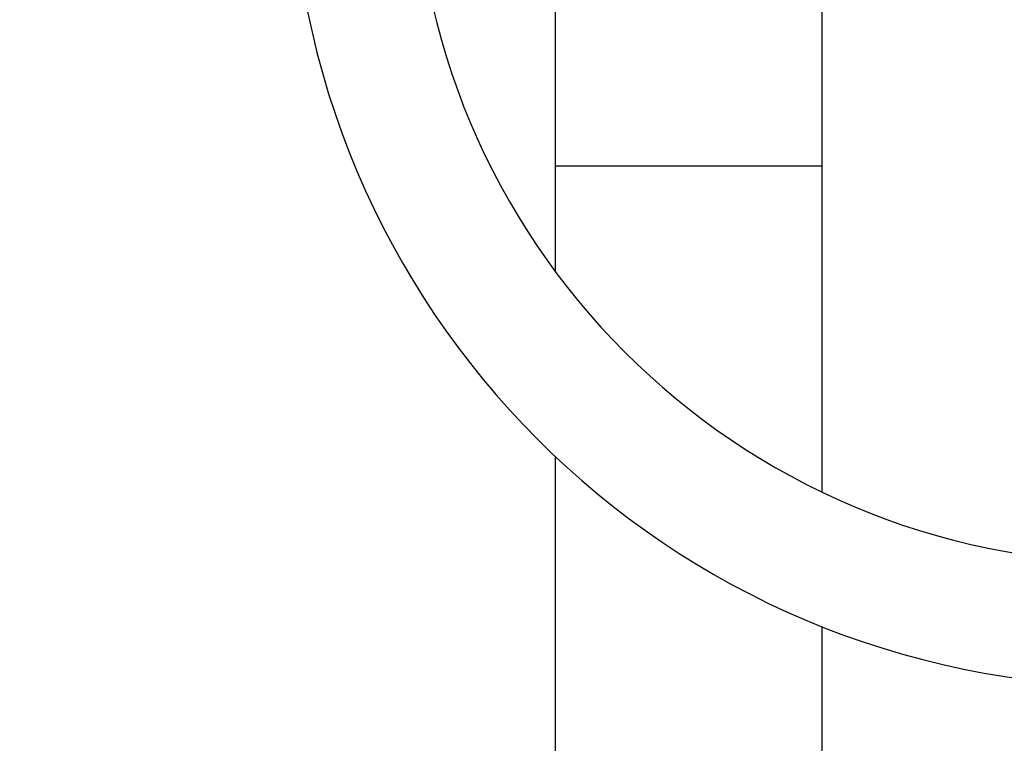
# Model space of a CAD drawing. Units: millimetres. Extents: x -333 to 1449, y -21 to 1779.
# Drawn here: x 421 to 517, y 1149 to 1220 of the extents above; entities that cross this region are included whole.
import ezdxf
from ezdxf import colors
from ezdxf.entities.mleader import LeaderData, LeaderLine
from ezdxf.math import Vec2, Vec3

# ---------------------------------------------------------------- set-up
doc = ezdxf.new("R2010")
doc.units = ezdxf.units.MM
doc.layers.add('DV1_Défaut', color=7, linetype='Continuous')
doc.layers.add('Défaut', color=7, linetype='Continuous')

# ---------------------------------------------------------------- blocks, each defined once
blk = doc.blocks.new('_DOT')
at = {"color": 0}
blk.add_line((0, 0), (-1, 0), dxfattribs=at)
at = {"color": 0, "const_width": 0.333}
blk.add_lwpolyline([(-0.1665, 0, 1), (0.1665, 0, 1)], format="xyb", close=True, dxfattribs=at)
blk = doc.blocks.new('SE')
at = {"layer": 'DV1_Défaut', "color": 7, "linetype": 'Continuous'}
for p, q in [((473.259, 1229.748), (473.259, 1205.466)), ((499.259, 1205.466), (499.259, 1229.636)), ((473.259, 1205.466), (499.259, 1205.466)), ((473.259, 1205.466), (473.259, 1195.21)), ((499.259, 1173.726), (499.259, 1205.466)), ((473.259, 1177.199), (473.259, 484.466)), ((499.259, 484.466), (499.259, 1160.633))]:
    blk.add_line(p, q, dxfattribs=at)
for radius in [82, 70]:
    blk.add_arc((529.535, 1236.84), radius, 180, 270, dxfattribs=at)

msp = doc.modelspace()

# ---------------------------------------------------------------- block references
at = {"layer": 'Défaut'}
msp.add_blockref('SE', (0, 0), dxfattribs=at)

# ---------------------------------------------------------------- leaders
at = {"layer": 'Défaut', "color": 7, "linetype": 'Continuous'}
ml = msp.add_multileader_mtext('Standard', dxfattribs=at)
ml.set_content('{\\pxsm0.9;\\fSolid Edge ISO|b1||i0||c0|p34;\\W1.;27/01/2021\\P}', color=256)
ml.set_leader_properties()
ml.set_arrow_properties(name='DOT')
ml.build(insert=Vec2(0, 0))
ml.multileader.update_dxf_attribs({"leader_type": 0, "dogleg_length": 0, "arrow_head_size": 12})
ctx = ml.context
ctx.base_point, ctx.char_height, ctx.arrow_head_size, ctx.landing_gap_size = Vec3(1016.354, 1765.639), 12, 12, 4.2
notes = []
notes.append((ctx, [(0, (0, 0, 0), (0, 0), (1, 0), 1, [])]))
ctx.mtext.insert = Vec3(1018.354, 1771.759)
for ctx, leaders in notes:
    for number, flags, end, landing, length, lines in leaders:
        leader = LeaderData()
        leader.index, (leader.has_last_leader_line, leader.has_dogleg_vector, leader.attachment_direction) = number, flags
        leader.last_leader_point, leader.dogleg_vector, leader.dogleg_length = Vec3(end), Vec3(landing), length
        for number, points, colour, breaks in lines:
            line = LeaderLine()
            line.index, line.vertices, line.color, line.breaks = number, Vec3.list(points), colors.encode_raw_color(colour), breaks
            leader.lines.append(line)
        ctx.leaders.append(leader)

doc.saveas('drawing.dxf')
